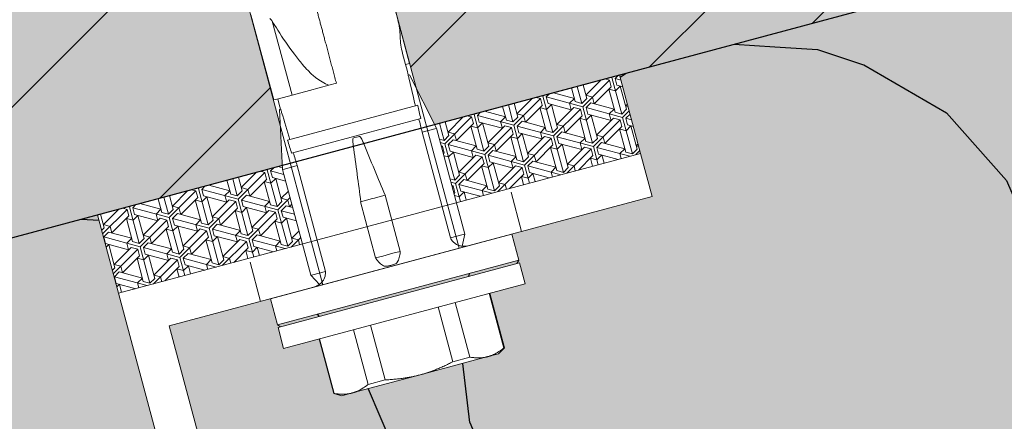
# Model space of a CAD drawing. Units: inches. Extents: x -8427 to 8781, y 20182 to 22423.
# Drawn here: x -6470 to -6397, y 21772 to 21802 of the extents above; entities that cross this region are included whole.
import ezdxf

# ---------------------------------------------------------------- set-up
doc = ezdxf.new("R2010")
doc.units = ezdxf.units.IN
doc.header["$LTSCALE"] = 0.25
doc.header["$MEASUREMENT"] = 0
doc.layers.add('Etex-Framing brackets + fixings', color=7, linetype='Continuous', lineweight=13)
doc.layers.add('Etex-Insulation', color=252, linetype='Continuous')
doc.layers.add('Etex-Wall structure masonry', color=252, linetype='Continuous')
doc.layers.add('Etex-Solid Hatch insulation', color=7, linetype='Continuous', true_color=0xffffeb)
doc.layers.add('Etex-Solid Hatch wall (masonry-concrete)', color=7, linetype='Continuous', true_color=0xe8e8e8)

msp = doc.modelspace()

# ---------------------------------------------------------------- hatches: boundary and pattern name
at = {"layer": 'Etex-Framing brackets + fixings', "ltscale": 100}
h = msp.add_hatch(dxfattribs=at)
h.set_pattern_fill('ESCHER', color=256, scale=0.1, angle=-15)
h.set_pattern_definition([(45, (-18984.4773, 22424.238), (-2.9441419, 0.78888045), [2.794, -0.254]), (165, (-18984.4773, 22424.238), (0.78888045, -2.9441419), [2.794, -0.254]), (285, (-18984.4773, 22424.238), (2.9441419, -0.78888045), [2.794, -0.254]), (45, (-18984.232, 22424.1722), (-2.9441419, 0.78888045), [0.508, -2.54]), (285, (-18984.232, 22424.1722), (2.9441419, -0.78888045), [0.508, -2.54]), (45, (-18984.543, 22424.4832), (-2.9441419, 0.78888045), [0.508, -2.54]), (165, (-18984.543, 22424.4832), (0.78888045, -2.9441419), [0.508, -2.54]), (285, (-18984.657, 22424.0583), (2.9441419, -0.78888045), [0.508, -2.54]), (165, (-18984.657, 22424.0583), (0.78888045, -2.9441419), [0.508, -2.54]), (45, (-18985.4587, 22424.5009), (-2.9441419, 0.78888045), [0.508, -2.54]), (285, (-18985.4587, 22424.5009), (2.9441419, -0.78888045), [0.508, -2.54]), (45, (-18984.2143, 22423.2565), (-2.9441419, 0.78888045), [0.508, -2.54]), (165, (-18984.2143, 22423.2565), (0.78888045, -2.9441419), [0.508, -2.54]), (285, (-18983.7589, 22424.9563), (2.9441419, -0.78888045), [0.508, -2.54]), (165, (-18983.7589, 22424.9563), (0.78888045, -2.9441419), [0.508, -2.54]), (345, (-18983.8727, 22424.5314), (-0.78888045, 2.9441419), [1.778, -1.27]), (345, (-18984.1004, 22423.6815), (-0.78888045, 2.9441419), [1.778, -1.27]), (105, (-18984.1838, 22424.8425), (-2.9441419, 0.78888045), [1.778, -1.27]), (105, (-18985.0337, 22424.6147), (-2.9441419, 0.78888045), [1.778, -1.27]), (225, (-18985.1476, 22424.1898), (0.78888045, -2.9441419), [1.778, -1.27]), (225, (-18984.5254, 22423.5676), (0.78888045, -2.9441419), [1.778, -1.27])])
h.paths.add_polyline_path([(-6450.561, 21790.687), (-6450.561, 21790.687), (-6450.577, 21790.993), (-6464.258, 21787.327), (-6462.705, 21781.531), (-6449.085, 21785.181)])
h.paths.add_polyline_path([(-6425.621, 21797.68), (-6439.302, 21794.014), (-6439.163, 21793.741), (-6439.163, 21793.741), (-6437.687, 21788.235), (-6424.068, 21791.884)])
at = {"layer": 'Etex-Insulation', "ltscale": 100, "transparency": 33554687}
h = msp.add_hatch(dxfattribs=at)
h.set_pattern_fill('H1INSUN1', color=256, angle=15, pattern_type=2)
h.set_pattern_definition([(82.38, (-6326.995, 21864.482), (-25.882, 96.5926), [26, -1274]), (82.38, (-6230.403, 21890.364), (-25.882, 96.5926), [26, -1274]), (82.38, (-6133.81, 21916.246), (-25.882, 96.5926), [26, -1274]), (82.38, (-6037.217, 21942.128), (-25.882, 96.5926), [26, -1274]), (82.38, (-5940.625, 21968.01), (-25.882, 96.5926), [26, -1274]), (127.249, (-6245.857, 21886.223), (-25.882, 96.5926), [23.77, -2353.203]), (127.249, (-6149.265, 21912.105), (-25.882, 96.5926), [23.77, -2353.203]), (127.249, (-6052.672, 21937.987), (-25.882, 96.5926), [23.77, -2353.203]), (127.249, (-5956.08, 21963.87), (-25.882, 96.5926), [23.77, -2353.203]), (127.249, (-5859.487, 21989.75), (-25.882, 96.5926), [23.77, -2353.203]), (127.249, (-5762.894, 22015.632), (-25.8819, 96.5926), [23.77, -2353.203]), (127.249, (-5666.3, 22041.514), (-25.8819, 96.5926), [23.77, -2353.203]), (127.249, (-5569.71, 22067.396), (-25.8819, 96.5926), [23.77, -2353.203]), (127.249, (-5473.117, 22093.28), (-25.8819, 96.5926), [23.77, -2353.203]), (262.751, (-6275.7, 21901.003), (-25.882, 96.5926), [23.77, -2353.203]), (262.751, (-6179.107, 21926.885), (-25.882, 96.5926), [23.77, -2353.203]), (262.751, (-6082.514, 21952.767), (-25.882, 96.5926), [23.77, -2353.203]), (262.751, (-5985.92, 21978.65), (-25.882, 96.5926), [23.77, -2353.203]), (262.751, (-5889.33, 22004.53), (-25.882, 96.5926), [23.77, -2353.203]), (262.751, (-5792.737, 22030.412), (-25.882, 96.5926), [23.77, -2353.203]), (262.751, (-5696.144, 22056.294), (-25.8819, 96.5926), [23.77, -2353.203]), (262.751, (-5599.55, 22082.176), (-25.8819, 96.5926), [23.77, -2353.203]), (262.751, (-5502.96, 22108.058), (-25.8819, 96.5926), [23.77, -2353.203]), (307.62, (-6310.025, 21893.876), (-25.882, 96.5926), [26, -1274]), (307.62, (-6213.432, 21919.758), (-25.882, 96.5926), [26, -1274]), (307.62, (-6116.84, 21945.64), (-25.882, 96.5926), [26, -1274]), (307.62, (-6020.247, 21971.52), (-25.882, 96.5926), [26, -1274]), (307.62, (-5923.654, 21997.404), (-25.882, 96.5926), [26, -1274]), (96.87, (-6327.425, 21846.767), (-25.8819, 96.5926), [7.071, -700.036]), (83.199, (-6328.27, 21853.788), (-25.882, 96.5926), [10.77, -527.746]), (83.199, (-6231.678, 21879.67), (-25.882, 96.5926), [10.77, -527.746]), (306.801, (-6294.154, 21873.282), (-25.882, 96.5926), [10.77, -527.746]), (306.801, (-6197.56, 21899.164), (-25.882, 96.5926), [10.77, -527.746]), (293.13, (-6287.702, 21864.658), (-25.8819, 96.5926), [7.071, -700.036]), (293.13, (-6327.425, 21846.767), (-25.8819, 96.5926), [7.071, -700.036]), (311.565, (-6324.647, 21840.265), (-25.882, 96.5926), [6.708, -216.899]), (330, (-6320.2, 21835.246), (-25.882, 96.593), [7.07, -134.35]), (341.31, (-6314.07, 21831.71), (-25.882, 96.593), [3.606, -356.95]), (341.31, (-6217.48, 21857.59), (-25.882, 96.593), [3.606, -356.95]), (341.31, (-6120.89, 21883.47), (-25.882, 96.593), [3.606, -356.95]), (356.565, (-6310.66, 21830.55), (-25.882, 96.593), [3.16, -313.065]), (356.565, (-6214.065, 21856.44), (-25.882, 96.593), [3.16, -313.065]), (356.565, (-6117.47, 21882.32), (-25.882, 96.593), [3.162, -313.065]), (356.565, (-6307.5, 21830.365), (-25.882, 96.593), [3.16, -313.065]), (356.565, (-6210.91, 21856.25), (-25.882, 96.593), [3.16, -313.065]), (356.565, (-6114.32, 21882.13), (-25.882, 96.593), [3.162, -313.065]), (15, (-6304.34, 21830.18), (-25.88, 96.593), [8, -92]), (33.435, (-6296.62, 21832.25), (-25.882, 96.593), [3.16, -313.065]), (33.435, (-6200.02, 21858.13), (-25.882, 96.593), [3.162, -313.065]), (33.435, (-6103.43, 21884.01), (-25.882, 96.593), [3.162, -313.065]), (33.435, (-6293.98, 21833.99), (-25.882, 96.593), [3.16, -313.065]), (33.435, (-6197.385, 21859.87), (-25.882, 96.593), [3.162, -313.065]), (33.435, (-6100.79, 21885.75), (-25.882, 96.593), [3.162, -313.065]), (48.69, (-6291.34, 21835.73), (-25.882, 96.593), [3.606, -356.95]), (48.69, (-6194.75, 21861.61), (-25.882, 96.593), [3.606, -356.95]), (48.69, (-6098.15, 21887.495), (-25.882, 96.593), [3.606, -356.95]), (60, (-6288.96, 21838.44), (-25.882, 96.593), [7.07, -134.35]), (78.435, (-6285.423, 21844.563), (-25.882, 96.5926), [6.708, -216.899]), (96.87, (-6284.078, 21851.135), (-25.8819, 96.5926), [7.071, -700.036]), (96.87, (-6279.129, 21859.708), (-25.8819, 96.5926), [7.071, -700.036]), (83.199, (-6279.974, 21866.73), (-25.882, 96.5926), [10.77, -527.746]), (83.199, (-6183.38, 21892.61), (-25.882, 96.5926), [10.77, -527.746]), (306.801, (-6245.857, 21886.223), (-25.882, 96.5926), [10.77, -527.746]), (306.801, (-6149.265, 21912.105), (-25.882, 96.5926), [10.77, -527.746]), (293.13, (-6239.405, 21877.599), (-25.8819, 96.5926), [7.071, -700.036]), (293.13, (-6279.129, 21859.708), (-25.8819, 96.5926), [7.071, -700.036]), (311.565, (-6276.35, 21853.206), (-25.882, 96.5926), [6.708, -216.899]), (330, (-6271.9, 21848.19), (-25.882, 96.593), [7.07, -134.35]), (341.31, (-6265.78, 21844.65), (-25.882, 96.593), [3.606, -356.95]), (341.31, (-6169.18, 21870.53), (-25.882, 96.593), [3.606, -356.95]), (341.31, (-6072.59, 21896.415), (-25.882, 96.593), [3.606, -356.95]), (356.565, (-6262.36, 21843.5), (-25.882, 96.593), [3.16, -313.065]), (356.565, (-6165.77, 21869.38), (-25.882, 96.593), [3.162, -313.065]), (356.565, (-6069.18, 21895.26), (-25.882, 96.593), [3.162, -313.065]), (356.565, (-6259.2, 21843.31), (-25.882, 96.593), [3.16, -313.065]), (356.565, (-6162.61, 21869.19), (-25.882, 96.593), [3.162, -313.065]), (356.565, (-6066.02, 21895.07), (-25.882, 96.593), [3.162, -313.065]), (15, (-6256.05, 21843.12), (-25.882, 96.593), [8, -92]), (33.435, (-6248.32, 21845.19), (-25.882, 96.593), [3.16, -313.065]), (33.435, (-6151.73, 21871.07), (-25.882, 96.593), [3.162, -313.065]), (33.435, (-6055.14, 21896.95), (-25.882, 96.593), [3.162, -313.065]), (33.435, (-6245.68, 21846.93), (-25.882, 96.593), [3.16, -313.065]), (33.435, (-6149.09, 21872.81), (-25.882, 96.593), [3.162, -313.065]), (33.435, (-6052.5, 21898.69), (-25.882, 96.593), [3.162, -313.065]), (48.69, (-6243.04, 21848.67), (-25.882, 96.593), [3.606, -356.95]), (48.69, (-6146.45, 21874.55), (-25.882, 96.593), [3.606, -356.95]), (48.69, (-6049.86, 21900.436), (-25.882, 96.593), [3.606, -356.95]), (60, (-6240.66, 21851.38), (-25.882, 96.593), [7.07, -134.35]), (78.435, (-6237.127, 21857.504), (-25.882, 96.5926), [6.708, -216.899]), (96.87, (-6235.782, 21864.076), (-25.8819, 96.5926), [7.071, -700.036]), (96.87, (-6317.77, 21907.33), (-25.8819, 96.5926), [7.071, -700.036]), (78.435, (-6318.616, 21914.35), (-25.882, 96.5926), [6.708, -216.899]), (60, (-6317.27, 21920.92), (-25.882, 96.593), [7.07, -134.35]), (48.69, (-6313.74, 21927.046), (-25.882, 96.593), [3.606, -356.95]), (48.69, (-6217.14, 21952.93), (-25.882, 96.593), [3.606, -356.95]), (48.69, (-6120.55, 21978.81), (-25.882, 96.593), [3.606, -356.95]), (33.435, (-6311.36, 21929.75), (-25.882, 96.593), [3.16, -313.065]), (33.435, (-6214.76, 21955.64), (-25.882, 96.593), [3.162, -313.065]), (33.435, (-6118.17, 21981.52), (-25.882, 96.593), [3.162, -313.065]), (33.435, (-6308.72, 21931.5), (-25.882, 96.593), [3.16, -313.065]), (33.435, (-6212.12, 21957.38), (-25.882, 96.593), [3.162, -313.065]), (33.435, (-6115.53, 21983.26), (-25.882, 96.593), [3.162, -313.065]), (15, (-6306.08, 21933.24), (-25.882, 96.593), [8, -92]), (356.565, (-6298.35, 21935.31), (-25.882, 96.593), [3.16, -313.065]), (356.565, (-6201.76, 21961.19), (-25.882, 96.593), [3.162, -313.065]), (356.565, (-6105.17, 21987.07), (-25.882, 96.593), [3.162, -313.065]), (356.565, (-6295.19, 21935.12), (-25.882, 96.593), [3.16, -313.065]), (356.565, (-6198.6, 21961), (-25.882, 96.593), [3.162, -313.065]), (356.565, (-6102.01, 21986.88), (-25.882, 96.593), [3.162, -313.065]), (341.31, (-6292.04, 21934.93), (-25.882, 96.593), [3.606, -356.95]), (341.31, (-6195.445, 21960.81), (-25.882, 96.593), [3.606, -356.95]), (341.31, (-6098.85, 21986.694), (-25.882, 96.593), [3.606, -356.95]), (330, (-6288.62, 21933.775), (-25.882, 96.593), [7.071, -134.35]), (311.565, (-6282.5, 21930.24), (-25.882, 96.5926), [6.708, -216.899]), (293.13, (-6278.047, 21925.22), (-25.8819, 96.5926), [7.071, -700.036]), (293.13, (-6317.77, 21907.33), (-25.8819, 96.5926), [7.071, -700.036]), (305.556, (-6314.993, 21900.827), (-25.882, 96.5926), [8.544, -845.856]), (305.556, (-6218.4, 21926.71), (-25.882, 96.5926), [8.544, -845.856]), (305.556, (-6121.808, 21952.59), (-25.882, 96.5926), [8.544, -845.856]), (83.199, (-6275.7, 21901.003), (-25.882, 96.5926), [10.77, -527.746]), (83.199, (-6179.107, 21926.885), (-25.882, 96.5926), [10.77, -527.746]), (96.87, (-6274.424, 21911.697), (-25.8819, 96.5926), [7.071, -700.036]), (15, (-6350.51, 21921.33), (-25.882, 96.593), [4, -96]), (356.565, (-6346.65, 21922.37), (-25.882, 96.593), [3.16, -313.065]), (356.565, (-6250.05, 21948.25), (-25.882, 96.593), [3.162, -313.065]), (356.565, (-6153.46, 21974.13), (-25.882, 96.593), [3.162, -313.065]), (356.565, (-6343.49, 21922.18), (-25.882, 96.593), [3.16, -313.065]), (356.565, (-6246.9, 21948.06), (-25.882, 96.593), [3.162, -313.065]), (356.565, (-6150.305, 21973.94), (-25.882, 96.593), [3.162, -313.065]), (341.31, (-6340.33, 21921.99), (-25.882, 96.593), [3.606, -356.95]), (341.31, (-6243.74, 21947.87), (-25.882, 96.593), [3.606, -356.95]), (341.31, (-6147.15, 21973.75), (-25.882, 96.593), [3.606, -356.95]), (330, (-6336.92, 21920.834), (-25.882, 96.593), [7.07, -134.35]), (311.565, (-6330.794, 21917.3), (-25.882, 96.5926), [6.708, -216.899]), (293.13, (-6326.344, 21912.28), (-25.8819, 96.5926), [7.071, -700.036]), (84.444, (-6323.548, 21890.253), (-25.882, 96.5926), [8.544, -845.856]), (84.444, (-6226.955, 21916.134), (-25.882, 96.5926), [8.544, -845.856]), (84.444, (-6130.362, 21942.016), (-25.882, 96.5926), [8.544, -845.856]), (96.87, (-6322.72, 21898.756), (-25.8819, 96.5926), [7.071, -700.036]), (96.87, (-6269.474, 21920.27), (-25.8819, 96.5926), [7.071, -700.036]), (78.435, (-6270.32, 21927.29), (-25.882, 96.5926), [6.708, -216.899]), (60, (-6268.975, 21933.86), (-25.882, 96.593), [7.071, -134.35]), (48.69, (-6265.44, 21939.99), (-25.882, 96.593), [3.606, -356.95]), (48.69, (-6168.85, 21965.87), (-25.882, 96.593), [3.606, -356.95]), (48.69, (-6072.255, 21991.75), (-25.882, 96.593), [3.606, -356.95]), (33.435, (-6263.06, 21942.695), (-25.882, 96.593), [3.162, -313.065]), (33.435, (-6166.47, 21968.58), (-25.882, 96.593), [3.162, -313.065]), (33.435, (-6069.87, 21994.46), (-25.882, 96.593), [3.162, -313.065]), (33.435, (-6260.42, 21944.44), (-25.882, 96.593), [3.162, -313.065]), (33.435, (-6163.83, 21970.32), (-25.882, 96.593), [3.162, -313.065]), (33.435, (-6067.24, 21996.2), (-25.882, 96.593), [3.162, -313.065]), (15, (-6257.78, 21946.18), (-25.882, 96.593), [4, -96]), (293.13, (-6269.474, 21920.27), (-25.8819, 96.5926), [7.071, -700.036]), (306.801, (-6266.697, 21913.768), (-25.882, 96.5926), [10.77, -527.746]), (306.801, (-6170.104, 21939.65), (-25.882, 96.5926), [10.77, -527.746])])
h.paths.add_polyline_path([(-6462.705, 21781.531), (-6464.258, 21787.327), (-6499.709, 21777.828), (-6499.709, 21731.24), (-6468.05, 21739.724), (-6465.55, 21744.054), (-6456.889, 21739.054), (-6454.389, 21743.384), (-6452.611, 21743.86)])
h.paths.add_polyline_path([(-6324.629, 21824.741), (-6425.621, 21797.68), (-6424.068, 21791.884), (-6423.214, 21788.697), (-6433.597, 21785.914), (-6433.08, 21783.982), (-6442.015, 21781.588), (-6450.949, 21779.194), (-6451.467, 21781.126), (-6458.953, 21779.12), (-6449.713, 21744.637), (-6384.747, 21762.044), (-6382.247, 21766.375), (-6373.586, 21761.375), (-6371.086, 21765.705), (-6324.629, 21778.153)])
h.paths.add_polyline_path([(-6432.614, 21782.244), (-6435.236, 21781.541), (-6434.152, 21777.493), (-6434.588, 21777.056), (-6435.365, 21776.848), (-6440.384, 21775.503), (-6445.403, 21774.158), (-6446.18, 21773.95), (-6446.776, 21774.11), (-6447.861, 21778.158), (-6450.484, 21777.456), (-6450.898, 21779.001), (-6433.028, 21783.789)], flags=16)
h.paths.add_polyline_path([(-6324.629, 21767.8), (-6368.498, 21756.045), (-6370.998, 21751.715), (-6379.658, 21756.715), (-6382.158, 21752.385), (-6447.125, 21734.978), (-6438.968, 21704.536, -0.369049), (-6434.483, 21701.911), (-6431.263, 21692.64), (-6324.629, 21721.213)])
h.paths.add_polyline_path([(-6450.023, 21734.201), (-6451.801, 21733.725), (-6454.301, 21729.394), (-6462.961, 21734.394), (-6465.461, 21730.064), (-6499.709, 21720.888), (-6499.709, 21674.3), (-6438.376, 21690.734), (-6441.306, 21701.672), (-6442.679, 21700.738), (-6443.864, 21699.58), (-6444.431, 21700.153), (-6443.245, 21701.311), (-6442.043, 21702.486), (-6441.633, 21702.891)])
at = {"layer": 'Etex-Solid Hatch insulation', "ltscale": 100}
h = msp.add_hatch(color=256, dxfattribs=at)
h.dxf.hatch_style = 1
h.paths.add_polyline_path([(-6540.465, 21779.12), (-6547.951, 21781.126), (-6548.468, 21779.194), (-6557.403, 21781.588), (-6566.338, 21783.982), (-6565.82, 21785.914), (-6576.204, 21788.697), (-6575.35, 21791.884), (-6573.797, 21797.68), (-6674.789, 21824.741), (-6674.789, 21778.153), (-6628.331, 21765.705), (-6625.831, 21761.375), (-6617.171, 21766.375), (-6614.671, 21762.044), (-6549.704, 21744.637)])
edge = h.paths.add_edge_path(flags=16)
edge.add_line((-6564.181, 21781.541), (-6566.804, 21782.244))
edge.add_line((-6566.804, 21782.244), (-6566.39, 21783.789))
edge.add_line((-6566.39, 21783.789), (-6548.52, 21779.001))
edge.add_line((-6548.52, 21779.001), (-6548.934, 21777.456))
edge.add_line((-6548.934, 21777.456), (-6551.557, 21778.158))
edge.add_line((-6551.557, 21778.158), (-6552.641, 21774.11))
edge.add_line((-6552.641, 21774.11), (-6553.238, 21773.95))
edge.add_line((-6553.238, 21773.95), (-6554.014, 21774.158))
edge.add_line((-6554.014, 21774.158), (-6559.034, 21775.503))
edge.add_line((-6559.034, 21775.503), (-6564.053, 21776.848))
edge.add_line((-6564.053, 21776.848), (-6564.829, 21777.056))
edge.add_line((-6564.829, 21777.056), (-6565.322, 21777.549))
edge.add_spline(control_points=[(-6564.053, 21776.848), (-6564.651, 21777.008), (-6565.223, 21777.481)], knot_values=[0, 0, 0, 2.612217, 2.612217, 2.612217], weights=[1, 1.022049, 1], degree=2, periodic=0)
edge.add_line((-6565.262, 21777.508), (-6564.181, 21781.541))
h.paths.add_polyline_path([(-6499.709, 21777.828), (-6535.16, 21787.327), (-6536.713, 21781.531), (-6546.807, 21743.86), (-6545.028, 21743.384), (-6542.528, 21739.054), (-6533.868, 21744.054), (-6531.368, 21739.724), (-6499.709, 21731.24)])
h.paths.add_polyline_path([(-6462.705, 21781.531), (-6464.258, 21787.327), (-6499.709, 21777.828), (-6499.709, 21731.24), (-6468.05, 21739.724), (-6465.55, 21744.054), (-6456.889, 21739.054), (-6454.389, 21743.384), (-6452.611, 21743.86)])
h.paths.add_polyline_path([(-6382.247, 21766.375), (-6373.586, 21761.375), (-6371.086, 21765.705), (-6324.629, 21778.153), (-6324.629, 21824.741), (-6425.621, 21797.68), (-6424.068, 21791.884), (-6423.214, 21788.697), (-6433.597, 21785.914), (-6433.08, 21783.982), (-6442.015, 21781.588), (-6450.949, 21779.194), (-6451.467, 21781.126), (-6458.953, 21779.12), (-6449.713, 21744.637), (-6384.747, 21762.044)])
h.paths.add_polyline_path([(-6434.588, 21777.056), (-6435.365, 21776.848), (-6440.384, 21775.503), (-6445.403, 21774.158), (-6446.18, 21773.95), (-6446.776, 21774.11), (-6447.861, 21778.158), (-6450.484, 21777.456), (-6450.898, 21779.001), (-6433.028, 21783.789), (-6432.614, 21782.244), (-6435.236, 21781.541), (-6434.152, 21777.493)], flags=16)
h.paths.add_polyline_path([(-6324.629, 21721.213), (-6324.629, 21767.8), (-6368.498, 21756.045), (-6370.998, 21751.715), (-6379.658, 21756.715), (-6382.158, 21752.385), (-6447.125, 21734.978), (-6438.968, 21704.536, -0.369049), (-6434.483, 21701.911), (-6431.263, 21692.64)])
h.paths.add_polyline_path([(-6450.023, 21734.201), (-6451.801, 21733.725), (-6454.301, 21729.394), (-6462.961, 21734.394), (-6465.461, 21730.064), (-6499.709, 21720.888), (-6499.709, 21674.3), (-6438.376, 21690.734), (-6441.306, 21701.672), (-6442.679, 21700.738), (-6443.864, 21699.58), (-6444.431, 21700.153), (-6443.245, 21701.311), (-6442.043, 21702.486), (-6441.97, 21702.558), (-6441.633, 21702.891)])
h.paths.add_polyline_path([(-6499.709, 21720.888), (-6533.956, 21730.064), (-6536.456, 21734.394), (-6545.116, 21729.394), (-6547.616, 21733.725), (-6549.395, 21734.201), (-6557.784, 21702.891), (-6557.375, 21702.486), (-6556.173, 21701.311), (-6554.987, 21700.153), (-6555.553, 21699.58), (-6556.739, 21700.738), (-6558.111, 21701.672), (-6561.042, 21690.734), (-6499.709, 21674.3)])
h.paths.add_polyline_path([(-6552.293, 21734.978), (-6617.259, 21752.385), (-6619.759, 21756.715), (-6628.419, 21751.715), (-6630.919, 21756.045), (-6674.789, 21767.8), (-6674.789, 21721.213), (-6568.154, 21692.64), (-6564.935, 21701.911, -0.369049), (-6560.449, 21704.536)])
at = {"layer": 'Etex-Solid Hatch wall (masonry-concrete)', "ltscale": 100}
h = msp.add_hatch(color=256, dxfattribs=at)
h.dxf.hatch_style = 1
h.paths.add_polyline_path([(-6324.629, 21887.563), (-6674.789, 21887.563), (-6674.789, 21824.741), (-6560.116, 21794.014), (-6558.781, 21796.633), (-6542.184, 21858.573), (-6536.357, 21860.134), (-6532.091, 21855.868), (-6548.687, 21793.929), (-6548.841, 21790.993), (-6535.16, 21787.327), (-6499.709, 21777.828), (-6450.577, 21790.993), (-6450.73, 21793.929), (-6467.327, 21855.868), (-6463.061, 21860.134), (-6457.233, 21858.573), (-6440.637, 21796.633), (-6439.302, 21794.014), (-6425.621, 21797.68), (-6324.629, 21824.741)])
at = {"layer": 'Etex-Wall structure masonry', "transparency": 33554687}
h = msp.add_hatch(dxfattribs=at)
h.set_pattern_fill('ANSI32', color=256, scale=50)
h.set_pattern_definition([(45, (-1011.04, 2364.68), (-13.258252, 13.258252), []), (45, (-1002.202, 2364.68), (-13.258252, 13.258252), [])])
h.paths.add_polyline_path([(-6324.629, 21887.563), (-6674.789, 21887.563), (-6674.789, 21824.741), (-6560.116, 21794.014), (-6558.781, 21796.633), (-6542.184, 21858.573), (-6536.357, 21860.134), (-6532.091, 21855.868), (-6548.687, 21793.929), (-6548.841, 21790.993), (-6535.16, 21787.327), (-6499.709, 21777.828), (-6450.577, 21790.993), (-6450.73, 21793.929), (-6467.327, 21855.868), (-6463.061, 21860.134), (-6457.233, 21858.573), (-6440.637, 21796.633), (-6439.302, 21794.014), (-6425.621, 21797.68), (-6324.629, 21824.741)])

# ---------------------------------------------------------------- linework, layer by layer
at = {"layer": 'Etex-Framing brackets + fixings'}
for p, q in [((-6457.233, 21858.573), (-6437.485, 21784.873)), ((-6467.327, 21855.868), (-6447.579, 21782.168)), ((-6441.165, 21798.525), (-6442.841, 21804.782)), ((-6451.219, 21795.831), (-6452.909, 21802.141)), ((-6449.858, 21796.196), (-6451.324, 21801.665)), ((-6441.459, 21798.447), (-6441.681, 21799.277)), ((-6441.165, 21798.525), (-6441.459, 21798.447)), ((-6441.346, 21798.026), (-6441.459, 21798.447)), ((-6441.26, 21797.682), (-6441.346, 21798.026)), ((-6441.182, 21797.703), (-6441.272, 21797.679)), ((-6439.163, 21793.741), (-6441.182, 21797.703)), ((-6446.579, 21797.075), (-6447.14, 21796.924)), ((-6448.575, 21796.54), (-6449.858, 21796.196)), ((-6447.14, 21796.924), (-6448.575, 21796.54)), ((-6450.872, 21795.924), (-6451.219, 21795.831)), ((-6450.812, 21795.49), (-6450.925, 21795.91)), ((-6449.858, 21796.196), (-6450.872, 21795.924)), ((-6450.715, 21795.149), (-6450.812, 21795.49)), ((-6450.703, 21795.152), (-6450.793, 21795.128)), ((-6450.561, 21790.687), (-6450.793, 21795.128)), ((-6450.195, 21792.855), (-6440.564, 21795.436)), ((-6449.902, 21791.898), (-6440.339, 21794.461)), ((-6440.239, 21793.452), (-6440.236, 21793.453)), ((-6439.307, 21793.702), (-6440.236, 21793.453)), ((-6438.14, 21785.629), (-6440.236, 21793.453)), ((-6439.163, 21793.741), (-6439.307, 21793.702)), ((-6437.066, 21785.917), (-6439.163, 21793.741)), ((-6444.971, 21793.111), (-6445.216, 21793.045)), ((-6450.416, 21790.725), (-6450.561, 21790.687)), ((-6448.464, 21782.863), (-6450.561, 21790.687)), ((-6449.487, 21790.974), (-6450.416, 21790.725)), ((-6449.487, 21790.974), (-6449.484, 21790.975)), ((-6447.39, 21783.15), (-6449.487, 21790.974)), ((-6432.873, 21786.108), (-6433.649, 21789.006)), ((-6444.251, 21788.443), (-6444.788, 21788.299)), ((-6444.788, 21788.299), (-6443.675, 21784.146)), ((-6444.001, 21788.51), (-6444.251, 21788.443)), ((-6443.756, 21788.576), (-6444.001, 21788.51)), ((-6443.505, 21788.643), (-6443.756, 21788.576)), ((-6442.968, 21788.787), (-6443.505, 21788.643)), ((-6442.968, 21788.787), (-6441.855, 21784.633)), ((-6433.597, 21785.914), (-6442.532, 21783.52)), ((-6437.211, 21785.878), (-6438.14, 21785.629)), ((-6438.14, 21785.629), (-6438.14, 21785.629)), ((-6437.066, 21785.917), (-6437.266, 21785.017)), ((-6437.066, 21785.917), (-6437.211, 21785.878)), ((-6433.597, 21785.914), (-6433.08, 21783.982)), ((-6442.392, 21784.49), (-6441.855, 21784.633)), ((-6441.855, 21784.633), (-6441.855, 21784.633)), ((-6452.191, 21780.932), (-6452.968, 21783.83)), ((-6443.675, 21784.146), (-6443.139, 21784.29)), ((-6443.675, 21784.146), (-6443.675, 21784.146)), ((-6443.139, 21784.29), (-6442.888, 21784.357)), ((-6442.888, 21784.357), (-6442.643, 21784.422)), ((-6442.643, 21784.422), (-6442.392, 21784.49)), ((-6433.08, 21783.982), (-6442.015, 21781.588)), ((-6433.221, 21783.738), (-6433.08, 21783.982)), ((-6442.532, 21783.52), (-6451.467, 21781.126)), ((-6450.898, 21779.001), (-6433.028, 21783.789)), ((-6447.39, 21783.15), (-6448.319, 21782.901)), ((-6447.39, 21783.15), (-6447.39, 21783.15)), ((-6433.028, 21783.789), (-6432.614, 21782.244)), ((-6448.319, 21782.901), (-6448.464, 21782.863)), ((-6448.464, 21782.863), (-6447.842, 21782.183)), ((-6432.614, 21782.244), (-6450.484, 21777.456)), ((-6451.467, 21781.126), (-6450.949, 21779.194)), ((-6442.015, 21781.588), (-6450.949, 21779.194)), ((-6435.279, 21781.53), (-6434.194, 21777.481)), ((-6434.152, 21777.493), (-6435.236, 21781.541)), ((-6439.047, 21780.52), (-6437.963, 21776.472)), ((-6436.696, 21776.811), (-6437.78, 21780.859)), ((-6450.704, 21779.053), (-6450.949, 21779.194)), ((-6450.898, 21779.001), (-6450.484, 21777.456)), ((-6445.317, 21778.84), (-6444.232, 21774.792)), ((-6442.965, 21775.131), (-6444.05, 21779.179)), ((-6446.776, 21774.11), (-6447.861, 21778.158)), ((-6446.734, 21774.121), (-6447.818, 21778.17)), ((-6434.588, 21777.056), (-6434.152, 21777.493)), ((-6434.152, 21777.493), (-6434.194, 21777.481)), ((-6440.384, 21775.503), (-6435.365, 21776.848)), ((-6436.696, 21776.811), (-6437.963, 21776.472)), ((-6435.365, 21776.848), (-6434.588, 21777.056)), ((-6445.403, 21774.158), (-6440.384, 21775.503)), ((-6442.965, 21775.131), (-6444.232, 21774.792)), ((-6446.734, 21774.121), (-6446.776, 21774.11)), ((-6446.18, 21773.95), (-6446.776, 21774.11)), ((-6446.18, 21773.95), (-6445.403, 21774.158))]:
    msp.add_line(p, q, dxfattribs=at)
msp.add_lwpolyline([(-6462.705, 21781.531), (-6464.258, 21787.327), (-6425.621, 21797.68), (-6424.068, 21791.884)], close=True, dxfattribs=at)
msp.add_lwpolyline([(-6449.713, 21744.637), (-6458.953, 21779.12), (-6423.214, 21788.697), (-6424.068, 21791.884), (-6462.705, 21781.531), (-6452.611, 21743.86)], dxfattribs=at)
for centre, radius, start, end in [((-6447.142, 21800.402), 5.283, 1.31445, 15), ((-6436.578, 21800.645), 5.283, 181.31445, 195), ((-6437.116, 21786.007), 1, 261.41935, 285), ((-6448.466, 21782.966), 1, 285, 308.58065)]:
    msp.add_arc(centre, radius, start, end, dxfattribs=at)
for centre, major_axis, ratio, start_param, end_param in [((-6455.215, 21829.229), (-16.113, 49.689), 0.089648, 3.934581, 3.989431), ((-6454.403, 21829.447), (-10.891, 51.089), 0.089648, 2.293762, 2.348612), ((-6455.337, 21829.604), (-16.639, 51.314), 0.089614, 3.929307, 3.955053), ((-6452.692, 21821.439), (-14.406, 44.425), 0.09077, 4.001797, 4.029643), ((-6454.486, 21829.833), (-11.247, 52.759), 0.089614, 2.328141, 2.353887), ((-6445.2, 21792.985), (-0.29, -0.078), 0.207912, 4.712389, 5.202231), ((-6444.955, 21793.051), (0.29, 0.078), 0.207912, 1.080936, 1.570796), ((-6451.709, 21817.769), (-16.182, 43.95), 0.050974, 2.15962, 2.272058), ((-6452.693, 21821.439), (-9.737, 45.677), 0.09077, 2.253552, 2.281398), ((-6451.709, 21817.769), (-7.96, 46.153), 0.050974, 4.011137, 4.123573)]:
    msp.add_ellipse(centre, major_axis=major_axis, ratio=ratio, start_param=start_param, end_param=end_param, dxfattribs=at)
for points, weights in [([(-6448.103, 21802.764), (-6447.397, 21800.129), (-6446.579, 21797.075)], [1, 1.00270758316, 1]), ([(-6434.194, 21777.481), (-6434.766, 21777.008), (-6435.365, 21776.848)], [1, 1.02204859637, 1]), ([(-6435.365, 21776.848), (-6435.964, 21776.688), (-6436.696, 21776.811)], [1, 1.02204859637, 1]), ([(-6437.963, 21776.472), (-6439.187, 21775.824), (-6440.384, 21775.503)], [1, 1.02204859637, 1]), ([(-6440.384, 21775.503), (-6441.581, 21775.182), (-6442.965, 21775.131)], [1, 1.02204859637, 1]), ([(-6444.232, 21774.792), (-6444.804, 21774.319), (-6445.403, 21774.158)], [1, 1.02204859637, 1]), ([(-6445.403, 21774.158), (-6446.002, 21773.998), (-6446.734, 21774.121)], [1, 1.02204859637, 1])]:
    msp.add_rational_spline(points, weights, degree=2, dxfattribs=at)
for points in [[(-6451.324, 21801.665), (-6451.381, 21801.729), (-6451.438, 21801.793), (-6451.494, 21801.855)], [(-6441.214, 21797.437), (-6441.234, 21797.521), (-6441.254, 21797.602), (-6441.272, 21797.679)], [(-6450.703, 21795.152), (-6450.68, 21795.076), (-6450.656, 21794.996), (-6450.632, 21794.914)]]:
    msp.add_open_spline(points, degree=3, dxfattribs=at)
for points, knots in [([(-6449.089, 21798.456), (-6449.293, 21798.704), (-6449.493, 21798.956), (-6450.131, 21799.797), (-6450.544, 21800.399), (-6451.06, 21801.221), (-6451.194, 21801.444), (-6451.324, 21801.665)], [3.369592, 3.369592, 3.369592, 3.369592, 4.308587, 4.308587, 6.462881, 6.462881, 7.263974, 7.263974, 7.263974, 7.263974]), ([(-6447.14, 21796.924), (-6447.488, 21797.056), (-6447.813, 21797.262), (-6448.295, 21797.637), (-6448.489, 21797.813), (-6448.817, 21798.145), (-6448.955, 21798.298), (-6449.089, 21798.456)], [10.077928, 10.077928, 10.077928, 10.077928, 11.175231, 11.175231, 11.989269, 11.989269, 12.617716, 12.617716, 12.617716, 12.617716]), ([(-6445.332, 21792.474), (-6445.345, 21792.572), (-6445.355, 21792.668), (-6445.361, 21792.815), (-6445.362, 21792.877), (-6445.355, 21792.959), (-6445.353, 21792.981), (-6445.35, 21793.002)], [0.6594648, 0.6594648, 0.6594648, 0.6594648, 0.933548, 0.933548, 1.1022999, 1.1022999, 1.1625256, 1.1625256, 1.1625256, 1.1625256]), ([(-6444.833, 21793.14), (-6444.819, 21793.124), (-6444.807, 21793.106), (-6444.76, 21793.038), (-6444.73, 21792.984), (-6444.662, 21792.854), (-6444.622, 21792.766), (-6444.584, 21792.675)], [1.6342774, 1.6342774, 1.6342774, 1.6342774, 1.6944915, 1.6944915, 1.8632412, 1.8632412, 2.1373226, 2.1373226, 2.1373226, 2.1373226]), ([(-6437.488, 21785.062), (-6437.557, 21785.085), (-6437.625, 21785.114), (-6437.74, 21785.178), (-6437.798, 21785.216), (-6437.908, 21785.305), (-6437.959, 21785.356), (-6438.037, 21785.45), (-6438.073, 21785.501), (-6438.116, 21785.579), (-6438.129, 21785.604), (-6438.14, 21785.629)], [2.2599378, 2.2599378, 2.2599378, 2.2599378, 2.4926841, 2.4926841, 2.7097389, 2.7097389, 2.9267937, 2.9267937, 3.1065177, 3.1065177, 3.1865559, 3.1865559, 3.1865559, 3.1865559]), ([(-6441.855, 21784.633), (-6441.856, 21784.605), (-6441.857, 21784.577), (-6441.863, 21784.485), (-6441.87, 21784.423), (-6441.891, 21784.303), (-6441.907, 21784.234), (-6441.945, 21784.105), (-6441.967, 21784.045), (-6442.013, 21783.939), (-6442.042, 21783.883), (-6442.073, 21783.833)], [3.4153287, 3.4153287, 3.4153287, 3.4153287, 3.4953666, 3.4953666, 3.6750903, 3.6750903, 3.892146, 3.892146, 4.1092016, 4.1092016, 4.3419541, 4.3419541, 4.3419541, 4.3419541]), ([(-6437.266, 21785.017), (-6437.266, 21785.017), (-6437.269, 21785.017), (-6437.283, 21785.018), (-6437.294, 21785.019), (-6437.332, 21785.024), (-6437.362, 21785.029), (-6437.425, 21785.043), (-6437.455, 21785.051), (-6437.488, 21785.062)], [-0.4962825, -0.4962825, -0.4962825, -0.4962825, -0.4013404, -0.4013404, -0.2942938, -0.2942938, -0.1352071, -0.1352071, -0.0175453, -0.0175453, -0.0175453, -0.0175453]), ([(-6443.086, 21783.562), (-6443.138, 21783.589), (-6443.191, 21783.623), (-6443.284, 21783.692), (-6443.334, 21783.733), (-6443.431, 21783.826), (-6443.479, 21783.877), (-6443.557, 21783.971), (-6443.594, 21784.021), (-6443.645, 21784.097), (-6443.66, 21784.122), (-6443.675, 21784.146)], [2.2599378, 2.2599378, 2.2599378, 2.2599378, 2.4926841, 2.4926841, 2.7097389, 2.7097389, 2.9267937, 2.9267937, 3.1065177, 3.1065177, 3.1865559, 3.1865559, 3.1865559, 3.1865559]), ([(-6442.073, 21783.833), (-6442.083, 21783.817), (-6442.095, 21783.802), (-6442.125, 21783.774), (-6442.142, 21783.76), (-6442.193, 21783.725), (-6442.231, 21783.705), (-6442.322, 21783.666), (-6442.376, 21783.648), (-6442.431, 21783.633)], [-0.489105, -0.489105, -0.489105, -0.489105, -0.4077868, -0.4077868, -0.3251122, -0.3251122, -0.1807314, -0.1807314, -0.0086499, -0.0086499, -0.0086499, -0.0086499]), ([(-6447.39, 21783.15), (-6447.387, 21783.123), (-6447.386, 21783.095), (-6447.384, 21783.006), (-6447.39, 21782.944), (-6447.41, 21782.824), (-6447.429, 21782.754), (-6447.48, 21782.622), (-6447.511, 21782.559), (-6447.58, 21782.447), (-6447.623, 21782.387), (-6447.672, 21782.333)], [3.4153287, 3.4153287, 3.4153287, 3.4153287, 3.4953666, 3.4953666, 3.6750903, 3.6750903, 3.892146, 3.892146, 4.1092016, 4.1092016, 4.3419541, 4.3419541, 4.3419541, 4.3419541]), ([(-6442.676, 21783.568), (-6442.707, 21783.559), (-6442.737, 21783.552), (-6442.802, 21783.539), (-6442.836, 21783.534), (-6442.918, 21783.528), (-6442.963, 21783.528), (-6443.035, 21783.54), (-6443.062, 21783.549), (-6443.086, 21783.562)], [-0.4962825, -0.4962825, -0.4962825, -0.4962825, -0.4013404, -0.4013404, -0.2942938, -0.2942938, -0.1352071, -0.1352071, -0.0175453, -0.0175453, -0.0175453, -0.0175453]), ([(-6442.431, 21783.633), (-6442.473, 21783.622), (-6442.514, 21783.612), (-6442.594, 21783.59), (-6442.635, 21783.579), (-6442.676, 21783.568)], [7.5214253, 7.5214253, 7.5214253, 7.5214253, 7.64619, 7.64619, 7.7709148, 7.7709148, 7.7709148, 7.7709148]), ([(-6447.672, 21782.333), (-6447.687, 21782.316), (-6447.703, 21782.3), (-6447.732, 21782.271), (-6447.746, 21782.258), (-6447.782, 21782.227), (-6447.801, 21782.212), (-6447.832, 21782.189), (-6447.841, 21782.183), (-6447.842, 21782.183)], [-0.489105, -0.489105, -0.489105, -0.489105, -0.4077868, -0.4077868, -0.3251122, -0.3251122, -0.1807314, -0.1807314, -0.0086499, -0.0086499, -0.0086499, -0.0086499])]:
    msp.add_open_spline(points, degree=3, knots=knots, dxfattribs=at)
at = {"layer": 'Etex-Wall structure masonry'}
msp.add_line((-6324.629, 21824.741), (-6499.709, 21777.828), dxfattribs=at)

doc.saveas('drawing.dxf')
